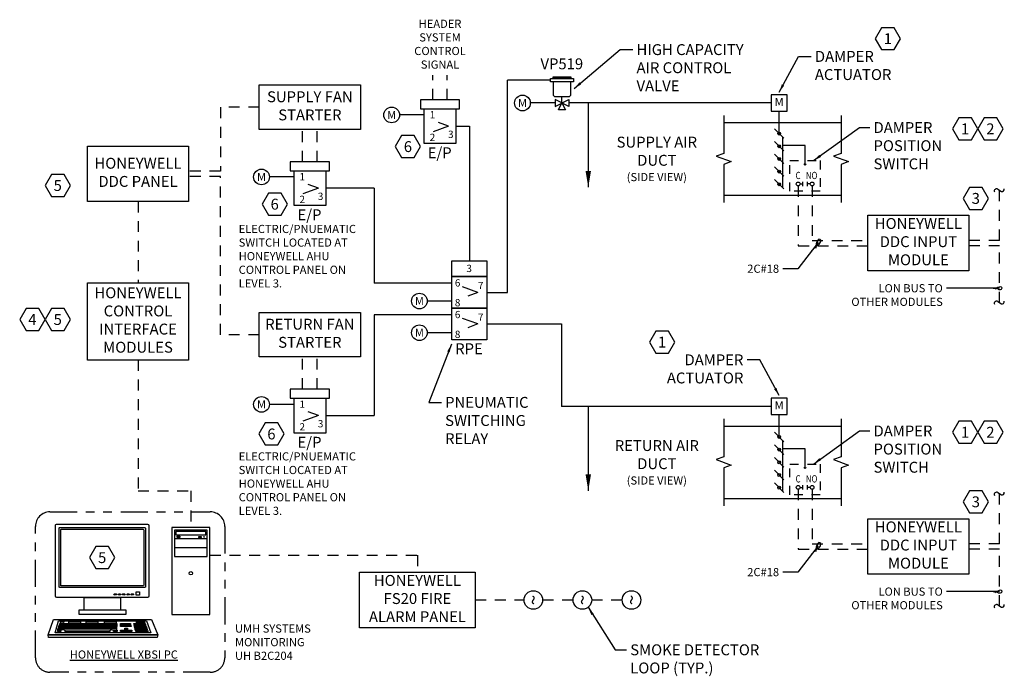
# Model space of a CAD drawing. Units: inches. Extents: x -3.6 to 7.7, y -0.4 to 13.5.
import ezdxf
from ezdxf.enums import TextEntityAlignment as Align

# ---------------------------------------------------------------- set-up
doc = ezdxf.new("R2010")
doc.units = ezdxf.units.IN
doc.header["$MEASUREMENT"] = 0
doc.linetypes.add('HIDDEN2', pattern=[0.1875, 0.125, -0.0625])
doc.linetypes.add('PHANTOM2', pattern=[1.25, 0.625, -0.125, 0.125, -0.125, 0.125, -0.125])
doc.layers.get('0').update_dxf_attribs({"linetype": 'CONTINUOUS'})
for name, color, linetype in [('E-DETL-1', 1, 'CONTINUOUS'), ('G-ANNO-KEYN', 4, 'CONTINUOUS'), ('G-ANNO-SYMB', 4, 'CONTINUOUS'), ('M-DETL-1', 1, 'CONTINUOUS'), ('M-DETL-2', 2, 'CONTINUOUS'), ('M-DETL-3', 3, 'CONTINUOUS'), ('M-DETL-8', 8, 'CONTINUOUS'), ('M-DETL-9', 9, 'CONTINUOUS')]:
    doc.layers.add(name, color=color, linetype=linetype)
doc.styles.add('UMH_1-8', font='arial.ttf', dxfattribs={"height": 0.125})
doc.styles.add('UMH_3-32', font='arial.ttf', dxfattribs={"height": 0.09375})
doc.styles.add('UMH_DIM', font='arial.ttf')
doc.dimstyles.new('UMH_DIM', dxfattribs={"dimtxt": 0.09375, "dimasz": 0.09375, "dimexe": 0.0625, "dimexo": 0.0625, "dimgap": 0.04166666666666666, "dimtad": 1, "dimdec": 5, "dimzin": 3, "dimdsep": 46, "dimlunit": 4, "dimtxsty": 'UMH_DIM', "dimblk": 'OBLIQUE', "dimcen": 0.09, "dimclrd": 256, "dimclre": 256, "dimclrt": 256, "dimadec": 0, "dimazin": 0, "dimtfac": 1, "dimtdec": 5, "dimtofl": 0, "dimtmove": 0, "dimatfit": 3, "dimfxl": 0.0625, "dimfrac": 2, "dimtolj": 1, "dimtzin": 0, "dimarcsym": 0})

# ---------------------------------------------------------------- blocks, each defined once
blk = doc.blocks.new('_Oblique')
at = {"color": 0, "linetype": 'ByBlock', "lineweight": -2}
blk.add_line((-0.5, -0.5), (0.5, 0.5), dxfattribs=at)
blk = doc.blocks.new('P1-CONT.')
blk.add_lwpolyline([(-0.02038427964282619, 0.01339323964694117), (0.02038427964282619, -0.01339323964694472)])
for centre, radius, start, end in [((-0.03378596435914005, -0.01065564567406696), 0.02753096508331301, 60.87045602623873, 199.9334103363458), ((0.02985587376487331, 0.009310336627066818), 0.02460007054548018, 247.3548289333309, 19.00998256369586)]:
    blk.add_arc(centre, radius, start, end)
blk = doc.blocks.new('M6-THERMOSTAT')
blk.add_circle((0, 0.08999999999999986), 0.09)
at = {"layer": 'G-ANNO-SYMB', "style": 'UMH_3-32', "flags": 8}
blk.add_attdef('T', text='', height=0.09375, dxfattribs=at).set_placement((0, 0.08999999999999986), align=Align.MIDDLE_CENTER)
blk = doc.blocks.new('LOOP')
at = {"color": 0}
for centre, radius, start, end in [((-1.117576710152207, -3.248889858354232), 3.251016701742199, 73.44538688879683, 87.92738108621155), ((0.2408309048914816, -1.079159990331391), 1.241609158421888, 93.71578719849299, 130.3291293747918), ((0.1697030243522022, 0.01606212551996578), 0.1440798157280939, 290.3454049541517, 93.71578719848624), ((-0.006122517021140084, 0.4902251836901996), 0.6497924086984441, 253.4453868891232, 290.3454049657752)]:
    blk.add_arc(centre, radius, start, end, dxfattribs=at)
blk = doc.blocks.new('marrow')
at = {"color": 0, "linetype": 'Continuous'}
blk.add_lwpolyline([(0, 0, 0, 0.0625, 0), (0.1874999999999787, 0, 0.0625, 0.0625, 0)], format="xyseb", dxfattribs=at)
blk = doc.blocks.new('E2-045')
blk.add_circle((0, 0), 0.1067940871887654)
at = {"layer": 'G-ANNO-SYMB', "style": 'UMH_3-32'}
blk.add_text('~', height=0.1600512000001618, rotation=90, dxfattribs=at).set_placement((0, 0), align=Align.MIDDLE_CENTER)
blk = doc.blocks.new('A-KEYNOTE')
blk.add_lwpolyline([(0.1455315878015426, 7.201350626928615e-12), (0.07276579389716176, 0.126034052086645), (-0.07276579389716886, 0.126034052086645), (-0.1455315877871115, 7.201350626928615e-12), (-0.07276579389716886, -0.126034052086645), (0.07276579389716176, -0.126034052086645)], close=True)
at = {"style": 'UMH_1-8', "flags": 8}
blk.add_attdef('KN', text='', height=0.125, dxfattribs=at).set_placement((0, 0), align=Align.MIDDLE_CENTER)
blk = doc.blocks.new('15880-H-1')
at = {"color": 8}
for p, q in [((5.133091420336777, 12.14082433958383), (5.025082385647214, 12.2488333742734)), ((5.133091420336777, 11.99535020461509), (5.025082385647214, 12.10335923930496)), ((5.133091420336777, 11.84987606964665), (5.025082385647214, 11.95788510433621)), ((5.133091420336777, 11.70440193467791), (5.025082385647214, 11.81241096936747)), ((5.133091420336777, 11.55892779970916), (5.025082385647214, 11.66693683439903)), ((5.133091420336777, 8.657003329918034), (5.025082385647214, 8.765012364607596)), ((5.133091420336777, 8.51152919494929), (5.025082385647214, 8.619538229639158)), ((5.133091420336777, 8.366055059980848), (5.025082385647214, 8.474064094670414)), ((5.133091420336777, 8.220580925012108), (5.025082385647214, 8.32858995970167)), ((5.133091420336777, 8.075106790043364), (5.025082385647214, 8.183115824733228))]:
    blk.add_line(p, q, dxfattribs=at)
for centre in [(5.079086902991996, 12.19482885692862), (5.079086902991996, 12.04935472196017), (5.079086902991996, 11.90388058699143), (5.079086902991996, 11.75840645202269), (5.079086902991996, 11.61293231705425), (5.079086902991996, 8.711007847262813), (5.079086902991996, 8.565533712294375), (5.079086902991996, 8.420059577325631), (5.079086902991996, 8.274585442356887), (5.079086902991996, 8.129111307388449)]:
    blk.add_circle(centre, 0.01638628965348247, dxfattribs=at)
at = {"layer": 'E-DETL-1', "linetype": 'HIDDEN2'}
for p, q in [((1.103179768410621, 12.58381970139011), (1.103179768410621, 12.86562094602051)), ((1.269842268410622, 12.58381970139011), (1.269842268410622, 12.86562094602051)), ((-0.8888552280829425, 12.49740970356661), (-1.33413378896711, 12.49740970356661)), ((-1.33413378896711, 12.49740970356661), (-1.33413378896711, 11.76466939169588)), ((-0.3910996581025664, 11.87185199916092), (-0.3910996581025664, 12.24138408868406)), ((-0.2244371581025663, 11.87185199916092), (-0.2244371581025663, 12.24138408868406)), ((-1.33413378896711, 11.76466939169588), (-1.699255219511786, 11.76466939169588)), ((-1.33413378896711, 11.70258401038624), (-1.699255219511786, 11.70258401038624)), ((-1.33413378896711, 9.88573236476665), (-1.33413378896711, 11.70258401038624)), ((5.297424500195845, 11.59499659916176), (5.297424500195845, 10.90672701964021)), ((5.457458434346961, 11.59499659916176), (5.457458434346961, 10.96881240094985)), ((7.609404956617873, 10.96881240094985), (7.609404956617873, 11.54441545112026)), ((-2.280342039492163, 11.41510108615851), (-2.280342039492162, 10.48148924231871)), ((5.457458434346961, 10.96881240094985), (6.096256427274156, 10.96881240094985)), ((7.609404956617873, 10.96881240094985), (7.258430067234909, 10.96881240094985)), ((5.297424500195845, 10.90672701964021), (6.096256427274156, 10.90672701964021)), ((7.609404956617873, 10.90672701964021), (7.258430067234909, 10.90672701964021)), ((7.609404956617873, 10.2542863411206), (7.609404956617873, 10.90672701964021)), ((-0.8888552280829425, 9.88573236476665), (-1.33413378896711, 9.88573236476665)), ((-0.3910996581025664, 9.26017466036096), (-0.3910996581025664, 9.629706749884093)), ((-0.2244371581025663, 9.26017466036096), (-0.2244371581025663, 9.629706749884093)), ((-2.280342039492163, 9.5944380125536), (-2.280342039492163, 8.09094423309785)), ((-2.280342039492163, 8.09094423309785), (-1.673735452408657, 8.09094423309785)), ((-1.673735452408657, 8.09094423309785), (-1.673735452408657, 7.672841804262021)), ((5.297424500195845, 8.11117558949596), (5.297424500195845, 7.422906009974408)), ((5.457458434346961, 8.11117558949596), (5.457458434346961, 7.484991391284051)), ((7.609404956617873, 7.484991391284051), (7.609404956617873, 8.060594441454459)), ((5.457458434346961, 7.484991391284051), (6.096256427274156, 7.484991391284051)), ((7.609404956617873, 7.484991391284051), (7.258430067234909, 7.484991391284051)), ((-1.454990921158657, 7.353606946420282), (0.9268651054882402, 7.353606946420282)), ((0.9268651054882402, 7.353606946420282), (0.9268651054882402, 7.158054919144576)), ((5.297424500195845, 7.422906009974408), (6.096256427274156, 7.422906009974408)), ((7.609404956617873, 7.422906009974408), (7.258430067234909, 7.422906009974408)), ((7.609404956617873, 6.770465331454797), (7.609404956617873, 7.422906009974408)), ((1.591283175468616, 6.839529304262022), (2.150458484609184, 6.839529304262022)), ((2.364046658986714, 6.839529304262022), (2.713992315618769, 6.839529304262022)), ((2.927580489996299, 6.839529304262022), (3.277526146628354, 6.839529304262022))]:
    blk.add_line(p, q, dxfattribs=at)
at = {"layer": 'M-DETL-1'}
for p, q in [((1.961164332830487, 10.37200364822582), (1.961164332830487, 12.80950995480907)), ((2.454006143747171, 12.80950995480907), (1.961164332830487, 12.80950995480907)), ((2.506371866691694, 12.54613911861437), (2.223036515267176, 12.54613911861437)), ((4.986387872320845, 12.54613911861448), (2.665826554191497, 12.54613911861447)), ((2.888401616687263, 12.54613911861448), (2.888401616687263, 11.57824958930773)), ((5.079086902991996, 12.2112151465821), (5.079086902991996, 12.45344008794333)), ((1.004742520030051, 12.40883374313638), (0.7214071686055341, 12.40883374313638)), ((5.079086902991996, 12.28887780580668), (5.079086902991996, 12.42254041105294)), ((1.28496521271148, 12.27963594110665), (1.106452011579879, 12.2150039245424)), ((1.368279516791192, 12.27963594110666), (1.523073637402135, 12.27963594110665)), ((1.523073637402135, 12.27963594110665), (1.523073637402135, 10.73554064498696)), ((5.116952363202032, 12.15696339671858), (5.116952363202032, 11.57506685684395)), ((5.377441467271403, 12.05926500961607), (5.116952363202032, 12.05926500961607)), ((5.377441467271403, 11.84983007297382), (5.377441467271403, 12.05926500961607)), ((-0.4895369064831367, 11.6968660409072), (-0.7728722579076542, 11.6968660409072)), ((-0.2093142138017072, 11.56766823887747), (-0.3878274149333087, 11.50303622231322)), ((0.4310708244367305, 11.56766823887747), (-0.1259999097219963, 11.56766823887747)), ((0.4310708244367305, 11.56766823887746), (0.4310708244367304, 10.47671919316717)), ((1.323072118715688, 10.47671919316717), (0.4310708244367308, 10.47671919316717)), ((1.621527831702993, 10.37200364822582), (1.443014630571392, 10.43663566479007)), ((1.723075156088582, 10.37200364822582), (1.961164332830487, 10.37200364822582)), ((1.323072118715686, 10.27208109208497), (1.039736767291169, 10.27208109208497)), ((1.323072118715688, 10.11318219640603), (0.4310708244367305, 10.11318219640603)), ((0.4310708244367305, 10.11318219640603), (0.4310708244367293, 8.955990900077504)), ((1.621527831702993, 10.00846665146468), (1.443014630571392, 10.07309866802893)), ((1.723075156088582, 10.00846665146468), (2.581390995530327, 10.00846665146468)), ((2.581390995530327, 10.00846665146468), (2.581390995530327, 9.062318108948672)), ((1.323072118715686, 9.908544095323826), (1.039736767291169, 9.908544095323826)), ((-0.4895369064831367, 9.085188702107232), (-0.7728722579076542, 9.085188702107232)), ((4.986387872320845, 9.062318108948674), (2.581390995530327, 9.062318108948672)), ((2.888401616687264, 9.062318108948674), (2.888401616687264, 8.094428579641924)), ((-0.2093142138017072, 8.955990900077502), (-0.3878274149333087, 8.891358883513252)), ((-0.125999909721996, 8.955990900077504), (0.4310708244367293, 8.955990900077502)), ((5.079086902991996, 8.727394136916296), (5.079086902991996, 8.969619078277525)), ((5.079086902991996, 8.805056796140882), (5.079086902991996, 8.93871940138714)), ((5.116952363202032, 8.673142387052778), (5.116952363202032, 8.091245847178154)), ((5.377441467271403, 8.575443999950267), (5.116952363202032, 8.575443999950267)), ((5.377441467271403, 8.36600906330802), (5.377441467271403, 8.575443999950267))]:
    blk.add_line(p, q, dxfattribs=at)
at = {"layer": 'M-DETL-1', "linetype": 'HIDDEN2'}
for p, q in [((1.28496521271148, 12.27963594110666), (1.106452011579879, 12.34426795767091)), ((-0.2093142138017071, 11.56766823887747), (-0.3878274149333086, 11.63230025544172)), ((1.621527831702993, 10.37200364822582), (1.443014630571392, 10.30737163166157)), ((1.621527831702993, 10.00846665146468), (1.443014630571392, 9.943834634900428)), ((-0.2093142138017071, 8.955990900077506), (-0.3878274149333086, 9.020622916641756))]:
    blk.add_line(p, q, dxfattribs=at)
at = {"layer": 'M-DETL-1'}
for points in [[(4.986387872320845, 12.45344008794333), (5.171785933663146, 12.45344008794333), (5.171785933663146, 12.63883814928563), (4.986387872320845, 12.63883814928563), (4.986387872320845, 12.45344008794333)], [(4.986387872320845, 8.969619078277525), (5.171785933663146, 8.969619078277525), (5.171785933663146, 9.155017139619822), (4.986387872320845, 9.155017139619822), (4.986387872320845, 8.969619078277525)]]:
    blk.add_lwpolyline(points, dxfattribs=at)
at = {"layer": 'M-DETL-2'}
for p, q in [((2.485256143747171, 12.79035786861436), (2.485256143747171, 12.63598286861436)), ((2.686942277135806, 12.63598286861437), (2.686942277135806, 12.79035786861436)), ((2.485256143747171, 12.63598286861436), (2.500881143747171, 12.62035786861436)), ((2.500881143747171, 12.62035786861436), (2.671317277135806, 12.62035786861437)), ((2.506371866691694, 12.58600279048928), (2.506371866691694, 12.50627544673946)), ((2.506371866691694, 12.50627544673946), (2.665826554191497, 12.58600279048927)), ((2.665826554191497, 12.50627544673946), (2.506371866691694, 12.58600279048928)), ((2.546235538566826, 12.46641177486478), (2.586099210441489, 12.54613911861447)), ((2.586099210441489, 12.54613911861447), (2.586099210441489, 12.62035786861437)), ((2.586099210441489, 12.54613911861447), (2.625962882316333, 12.46641177486478)), ((2.665826554191497, 12.58600279048927), (2.665826554191497, 12.50627544673946)), ((2.686942277135806, 12.63598286861437), (2.671317277135806, 12.62035786861437)), ((2.625962882316333, 12.46641177486478), (2.546235538566826, 12.46641177486478))]:
    blk.add_line(p, q, dxfattribs=at)
for points in [[(2.454006143747171, 12.82866204100377), (2.718192277135805, 12.82866204100377), (2.718192277135805, 12.79035786861436), (2.454006143747171, 12.79035786861436)], [(2.485256143747171, 12.84781412719848), (2.686942277135805, 12.84781412719848), (2.686942277135805, 12.82866204100377), (2.485256143747171, 12.82866204100377)], [(0.9622572187573084, 12.4796374597931), (1.410764818063935, 12.4796374597931), (1.410764818063935, 12.58381970139011), (0.9622572187573084, 12.58381970139011)], [(1.004742520030051, 12.4796374597931), (1.368279516791192, 12.4796374597931), (1.368279516791192, 12.07963442242021), (1.004742520030051, 12.07963442242021)], [(-0.5320222077558796, 11.76766975756392), (-0.08351460844925285, 11.76766975756392), (-0.08351460844925285, 11.87185199916092), (-0.5320222077558796, 11.87185199916092)], [(-0.4895369064831367, 11.76766975756392), (-0.125999909721996, 11.76766975756392), (-0.125999909721996, 11.36766672019102), (-0.4895369064831367, 11.36766672019102)], [(1.723075156088582, 10.73554064498696), (1.723075156088582, 10.55377214660639), (1.323072118715688, 10.55377214660639), (1.323072118715688, 10.73554064498696)], [(1.723075156088582, 10.55377214660639), (1.723075156088582, 10.19023514984525), (1.323072118715688, 10.19023514984525), (1.323072118715688, 10.55377214660639)], [(1.723075156088582, 10.19023514984525), (1.723075156088582, 9.82669815308411), (1.323072118715688, 9.82669815308411), (1.323072118715688, 10.19023514984525)], [(-0.5320222077558796, 9.155992418763951), (-0.08351460844925285, 9.155992418763951), (-0.08351460844925285, 9.26017466036096), (-0.5320222077558796, 9.26017466036096)], [(-0.4895369064831367, 9.155992418763951), (-0.125999909721996, 9.155992418763951), (-0.125999909721996, 8.755989381391057), (-0.4895369064831367, 8.755989381391057)]]:
    blk.add_lwpolyline(points, close=True, dxfattribs=at)
at = {"layer": 'M-DETL-2', "linetype": 'HIDDEN2', "ltscale": 0.75}
for points in [[(5.202984717881316, 11.88421067509625), (5.551898216661491, 11.88421067509625), (5.551898216661491, 11.5322452693908), (5.202984717881316, 11.5322452693908)], [(5.202984717881316, 8.400389665430449), (5.551898216661491, 8.400389665430449), (5.551898216661491, 8.048424259725), (5.202984717881316, 8.048424259725)]]:
    blk.add_lwpolyline(points, close=True, dxfattribs=at)
at = {"layer": 'M-DETL-3'}
for points in [[(-0.8888552280829425, 12.75343531844917), (0.2733184118778099, 12.75343531844917), (0.2733184118778099, 12.24138408868406), (-0.8888552280829425, 12.24138408868406)], [(-2.861428859472539, 12.05215231592361), (-1.699255219511786, 12.05215231592361), (-1.699255219511786, 11.41510108615851), (-2.861428859472539, 11.41510108615851)], [(6.096256427274156, 11.25629532517759), (7.258430067234909, 11.25629532517759), (7.258430067234909, 10.61924409541248), (6.096256427274156, 10.61924409541248)], [(-2.861428859472539, 10.48148924231871), (-1.699255219511786, 10.48148924231871), (-1.699255219511786, 9.5944380125536), (-2.861428859472539, 9.5944380125536)], [(-0.8888552280829425, 10.1417579796492), (0.2733184118778099, 10.1417579796492), (0.2733184118778099, 9.629706749884093), (-0.8888552280829425, 9.629706749884093)], [(6.096256427274156, 7.772474315511786), (7.258430067234909, 7.772474315511786), (7.258430067234909, 7.135423085746677), (6.096256427274156, 7.135423085746677)], [(0.2624470355078641, 7.158054919144576), (1.591283175468616, 7.158054919144576), (1.591283175468616, 6.521003689379469), (0.2624470355078641, 6.521003689379469)]]:
    blk.add_lwpolyline(points, close=True, dxfattribs=at)
at = {"layer": 'M-DETL-3', "linetype": 'PHANTOM2', "ltscale": 0.5}
blk.add_lwpolyline([(-3.291618251992161, 7.850685399262349), (-1.450782968906922, 7.850685399262349, -0.414213562373095), (-1.284120468906921, 7.68402289926235), (-1.284120468906921, 6.176174616115857, -0.414213562373095), (-1.450782968906922, 6.009512116115858), (-3.291618251992161, 6.009512116115858, -0.414213562373095), (-3.45828075199216, 6.176174616115857), (-3.45828075199216, 7.68402289926235, -0.414213562373095)], format="xyb", close=True, dxfattribs=at)
at = {"layer": 'M-DETL-8'}
for p, q in [((5.318708766123122, 11.61628086508904), (5.350775467271403, 11.61628086508904)), ((5.350775467271403, 11.59170803002771), (5.350775467271403, 11.64085370015037)), ((5.404107467271404, 11.59170803002771), (5.404107467271404, 11.64085370015037)), ((5.436174168419684, 11.61628086508904), (5.404107467271404, 11.61628086508904)), ((5.350775467271403, 8.107887020361908), (5.350775467271403, 8.15703269048457)), ((5.404107467271404, 8.107887020361908), (5.404107467271404, 8.15703269048457)), ((5.318708766123122, 8.132459855423239), (5.350775467271403, 8.132459855423239)), ((5.436174168419684, 8.132459855423239), (5.404107467271404, 8.132459855423239)), ((-1.486240139908657, 7.540032624574523), (-1.861230764908657, 7.540032624574523)), ((-1.486240139908657, 7.438472663637023), (-1.861230764908657, 7.438472663637023))]:
    blk.add_line(p, q, dxfattribs=at)
at = {"layer": 'M-DETL-8', "elevation": 0.015624609375}
for points in [[(-3.211730775847827, 7.710724656171842), (-2.17111433608803, 7.710724656171842, -0.414213562373095), (-2.15548972671303, 7.695100046796843), (-2.15548972671303, 6.88290801657855, -0.4142135623730911), (-2.17111433608803, 6.86728340720355), (-3.211730775847834, 6.867283407203536, -0.414213562373095), (-3.227355385222834, 6.882908016578535), (-3.227355385222827, 7.695100046796843, -0.414213562373099)], [(-2.20341679763838, 6.98250886386574), (-3.17942831429749, 6.98250886386574, -0.4142135623730901), (-3.18724061898499, 6.99032116855324), (-3.187240618984976, 7.662794604453116, -0.4142135623731), (-3.179428314297476, 7.670606909140615), (-2.203416797638373, 7.670606909140587, -0.414213562373095), (-2.195604492950873, 7.662794604453087), (-2.19560449295088, 6.99032116855324, -0.4142135623731029)], [(-3.159690898740867, 7.650684284838698), (-2.223355909412248, 7.650684284838683, -0.414213562373095), (-2.215543604724749, 7.642871980151184), (-2.215543604724756, 7.008651819097573, -0.4142135623730971), (-2.223355909412255, 7.000839514410074), (-3.159690898740888, 7.000839514410074, -0.4142135623730963), (-3.167503203428389, 7.008651819097573), (-3.167503203428367, 7.642871980151198, -0.4142135623730938)]]:
    blk.add_lwpolyline(points, format="xyb", close=True, dxfattribs=at)
at = {"layer": 'M-DETL-8'}
for points in [[(-1.454990921158657, 7.672841804262021), (-1.892479983658657, 7.672841804262021), (-1.892479983658657, 6.672866804262022), (-1.454990921158657, 6.672866804262022), (-1.454990921158657, 7.672841804262021)], [(-1.501864749283657, 7.625967976137022), (-1.845606155533657, 7.625967976137022), (-1.845606155533657, 7.586906452699522), (-1.501864749283657, 7.586906452699522), (-1.501864749283657, 7.625967976137022)], [(-1.829981546158629, 7.571281843324521), (-1.798732327408643, 7.571281843324521), (-1.798732327408643, 7.555657233949522), (-1.829981546158629, 7.555657233949522), (-1.829981546158629, 7.571281843324521)], [(-1.553570431747666, 7.563469538637022), (-1.584819650497666, 7.563469538637022), (-1.584819650497666, 7.555657233949522), (-1.553570431747666, 7.555657233949522), (-1.553570431747666, 7.563469538637022)]]:
    blk.add_lwpolyline(points, dxfattribs=at)
blk.add_lwpolyline([(-1.486240139908657, 7.641592585512021), (-1.861230764908657, 7.641592585512021), (-1.861230764908657, 7.336912702699519), (-1.486240139908657, 7.336912702699519)], close=True, dxfattribs=at)
at = {"layer": 'M-DETL-8', "elevation": 0.015624609375}
for points in [[(-2.300571050739944, 6.931093644846723), (-2.262849741842988, 6.931093644846723), (-2.262849741842988, 6.893387553598804), (-2.300571050739944, 6.893387553598804)], [(-3.250423492233544, 6.614559485180517), (-2.125451617233548, 6.614559485180517), (-2.052764744674311, 6.439104952361867), (-3.313046277655784, 6.439104952361867), (-3.250423492233544, 6.614559485180517), (-3.250423492233544, 6.614559485180517)], [(-3.193384105829177, 6.59954125255367), (-2.183583075966735, 6.59954125255367), (-2.134397729436721, 6.46184254180712), (-3.232531267827195, 6.46184254180712), (-3.193384105829177, 6.59954125255367), (-3.193384105829177, 6.59954125255367)], [(-3.178847193863849, 6.569558524715293), (-2.524671353935465, 6.569558524715293), (-2.524671353935465, 6.555122447890869), (-3.183327881982984, 6.555122447890869), (-3.178847193863849, 6.569558524715293), (-3.178847193863849, 6.569558524715293)], [(-3.130769646244265, 6.575446031987863), (-3.12741479634976, 6.590992683001827), (-3.172145357365643, 6.590992683001827), (-3.175500207260148, 6.575446031987863), (-3.130769646244265, 6.575446031987863), (-3.130769646244265, 6.575446031987863)], [(-2.935073615254724, 6.575446031987863), (-2.935073615254724, 6.590992683001827), (-3.077092973025209, 6.590992683001827), (-3.077092973025209, 6.575446031987863), (-2.935073615254724, 6.575446031987863), (-2.935073615254724, 6.575446031987863)], [(-2.73825960933136, 6.575446031987863), (-2.73825960933136, 6.590992683001827), (-2.880278967101845, 6.590992683001827), (-2.880278967101845, 6.575446031987863), (-2.73825960933136, 6.575446031987863), (-2.73825960933136, 6.575446031987863)], [(-2.52802620382997, 6.575446031987863), (-2.52802620382997, 6.590992683001827), (-2.670045561600455, 6.590992683001827), (-2.670045561600455, 6.575446031987863), (-2.52802620382997, 6.575446031987863), (-2.52802620382997, 6.575446031987863)], [(-2.482177205333747, 6.569558524715293), (-2.366996184172792, 6.569558524715293), (-2.365878209238971, 6.555122447890869), (-2.482177205333747, 6.555122447890869), (-2.482177205333747, 6.567337838882739), (-2.482177205333747, 6.569558524715293)], [(-2.327857348012101, 6.569558524715293), (-2.20044058381249, 6.569558524715293), (-2.192547227484108, 6.555122447890869), (-2.325601971190699, 6.555122447890869), (-2.327857348012101, 6.569558524715293), (-2.327857348012101, 6.569558524715293)], [(-2.295982301708048, 6.575446031987863), (-2.297100276641872, 6.590992683001827), (-2.211557889370805, 6.590992683001827), (-2.202611777167629, 6.575446031987863), (-2.295982301708048, 6.575446031987863), (-2.295982301708048, 6.575446031987863)], [(-3.201406512636059, 6.492935843835036), (-3.167610088757391, 6.492935843835036), (-3.166554095056967, 6.478499767010615), (-3.204574956283841, 6.478499767010615), (-3.201406512636059, 6.492935843835036), (-3.201406512636059, 6.492935843835036)], [(-3.137478883486757, 6.514034903250161), (-3.138539502652362, 6.496267103857131), (-3.198983693975173, 6.496267103857131), (-3.195802299024885, 6.514034903250161), (-3.137478883486757, 6.514034903250161), (-3.137478883486757, 6.514034903250161)], [(-3.19122401359047, 6.532912814286209), (-3.140833733381265, 6.532912814286209), (-3.143024816236675, 6.517366163272254), (-3.194510406600324, 6.517366163272254), (-3.190128703436025, 6.532912814286209), (-3.19122401359047, 6.532912814286209)], [(-3.18442735505609, 6.551791187868782), (-2.523552916455122, 6.551791187868782), (-2.523552916455122, 6.536244536854821), (-3.190037581771996, 6.536244536854821), (-3.18442735505609, 6.551791187868782), (-3.18442735505609, 6.551791187868782)], [(-3.134124496138769, 6.532912814286209), (-3.136360908552937, 6.517366163272254), (-2.583939289463197, 6.517366163272254), (-2.582820851982853, 6.532912814286209), (-3.129651208763924, 6.532912814286209), (-3.134124496138769, 6.532912814286209)], [(-3.130769646244265, 6.514034903250161), (-3.130769646244265, 6.496267103857131), (-2.591766964186026, 6.496267103857131), (-2.590648989252206, 6.514034903250161), (-3.116232271732416, 6.514034903250161), (-3.130769646244265, 6.514034903250161)], [(-3.121823534041088, 6.492935843835036), (-3.120712497305034, 6.478499767010615), (-2.601817174927491, 6.478499767010615), (-2.599595101455383, 6.492935843835036), (-3.119600998022463, 6.492935843835036), (-3.121823534041088, 6.492935843835036)], [(-2.582860168436879, 6.514034903250161), (-2.583939289463197, 6.496267103857131), (-2.522434941521298, 6.496267103857131), (-2.522434941521298, 6.514034903250161), (-2.57962326790444, 6.514034903250161), (-2.582860168436879, 6.514034903250161)], [(-2.576197648392694, 6.532912814286209), (-2.577229589674181, 6.517366163272254), (-2.523552916455122, 6.517366163272254), (-2.523552916455122, 6.532912814286209), (-2.57310089945519, 6.532912814286209), (-2.576197648392694, 6.532912814286209)], [(-2.521316504040958, 6.492935843835036), (-2.521316504040958, 6.478499767010615), (-2.560455802748172, 6.478499767010615), (-2.556335900913017, 6.492935843835036), (-2.521316504040958, 6.492935843835036), (-2.521316504040958, 6.492935843835036)], [(-2.482177205333747, 6.551791187868782), (-2.361404921864123, 6.551791187868782), (-2.359168509449959, 6.536244536854821), (-2.482177205333747, 6.536244536854821), (-2.482177205333747, 6.551791187868782), (-2.482177205333747, 6.551791187868782)], [(-2.479940792919583, 6.492935843835036), (-2.352458809660947, 6.492935843835036), (-2.350222397246783, 6.478499767010615), (-2.479940792919583, 6.478499767010615), (-2.479940792919583, 6.492935843835036), (-2.479940792919583, 6.492935843835036)], [(-2.430737407075368, 6.514034903250161), (-2.400544220571338, 6.514034903250161), (-2.400544220571338, 6.496267103857131), (-2.430737407075368, 6.496267103857131), (-2.430737407075368, 6.512924329060627), (-2.430737407075368, 6.514034903250161)], [(-2.325620473051417, 6.551791187868782), (-2.192601345426706, 6.551791187868782), (-2.185837990241616, 6.536244536854821), (-2.322238795458872, 6.536244536854821), (-2.325620473051417, 6.551791187868782), (-2.325620473051417, 6.551791187868782)], [(-2.318911235808921, 6.532912814286209), (-2.184719552761276, 6.532912814286209), (-2.180246727932948, 6.517366163272254), (-2.31779279832858, 6.517366163272254), (-2.320029210742748, 6.532912814286209), (-2.318911235808921, 6.532912814286209)], [(-2.178082010229061, 6.514034903250161), (-2.173537028143935, 6.496267103857131), (-2.312165457391511, 6.496267103857131), (-2.314437948434076, 6.514034903250161), (-2.178082010229061, 6.514034903250161)], [(-2.309965123605748, 6.492935843835036), (-2.171215044623954, 6.492935843835036), (-2.165709353421099, 6.478499767010615), (-2.30666161637473, 6.478499767010615), (-2.308863800346571, 6.492935843835036), (-2.309965123605748, 6.492935843835036)], [(-3.313046277655784, 6.439104952361867), (-2.052764744674311, 6.439104952361867), (-2.060828780667806, 6.409122224523489), (-3.306133982491923, 6.409122224523489), (-3.313046277655784, 6.439104952361867), (-3.313046277655784, 6.439104952361867)]]:
    blk.add_lwpolyline(points, close=True, dxfattribs=at)
for points in [[(-2.898305337364199, 6.725075097052415), (-2.898305337364206, 6.86728340720355), (-2.480471727883359, 6.86728340720355), (-2.480471727883352, 6.725075097052415)], [(-2.956337592558443, 6.725075097052415), (-2.419537516908653, 6.725075097052415), (-2.419537516908653, 6.672866804262021), (-2.956337592558443, 6.672866804262021), (-2.956337592558443, 6.725075097052415), (-2.956337592558443, 6.725075097052415)]]:
    blk.add_lwpolyline(points, dxfattribs=at)
at = {"layer": 'M-DETL-8'}
for centre, radius in [((5.377441467271403, 11.84160738278542), 0.008222690188399894), ((5.297424500195845, 11.61628086508904), 0.02128426592727666), ((5.457458434346961, 11.61628086508904), 0.02128426592727666), ((5.377441467271403, 8.35778637311962), 0.008222690188399894), ((5.297424500195845, 8.132459855423239), 0.02128426592727666), ((5.457458434346961, 8.132459855423239), 0.02128426592727666), ((-1.522321212997666, 7.563469538637022), 0.00390615234375), ((-1.673735452408657, 7.146846781277625), 0.01953076171875)]:
    blk.add_circle(centre, radius, dxfattribs=at)
for centre in [(-2.541369456178637, 6.903953430178489, 0.015624609375), (-2.492342182444247, 6.903953430178489, 0.015624609375), (-2.444306924799258, 6.903953430178489, 0.015624609375), (-2.393793685055248, 6.903953430178489, 0.015624609375), (-2.345758427410259, 6.903953430178489, 0.015624609375)]:
    blk.add_ellipse(centre, major_axis=(0.01633126471371501, 0), ratio=0.4534748521668408, dxfattribs=at)
at = {"layer": 'M-DETL-9'}
for p, q in [((4.443001155669625, 12.32053683699143), (5.79009499523005, 12.32053683699143)), ((4.443001155669625, 11.48722433699143), (5.79009499523005, 11.48722433699143)), ((4.443001155669625, 8.83671582732563), (5.79009499523005, 8.83671582732563)), ((4.443001155669625, 8.003403327325632), (5.79009499523005, 8.003403327325632))]:
    blk.add_line(p, q, dxfattribs=at)
for points in [[(4.443001155669625, 12.40386808699143), (4.443001155669624, 11.96637902449143), (4.357144632778402, 11.93512980574143), (4.528857678560849, 11.87263136824143), (4.443001155669624, 11.84138214949143), (4.443001155669625, 11.40389308699143)], [(5.79009499523005, 12.40386808699143), (5.790094995230051, 11.96637902449143), (5.704238472338827, 11.93512980574143), (5.875951518121274, 11.87263136824143), (5.790094995230051, 11.84138214949143), (5.79009499523005, 11.40389308699143)], [(4.443001155669625, 8.92004707732563), (4.443001155669624, 8.482558014825631), (4.357144632778402, 8.451308796075633), (4.528857678560849, 8.388810358575633), (4.443001155669624, 8.35756113982563), (4.443001155669625, 7.920072077325631)], [(5.79009499523005, 8.92004707732563), (5.790094995230051, 8.482558014825631), (5.704238472338827, 8.451308796075633), (5.875951518121274, 8.388810358575633), (5.790094995230051, 8.35756113982563), (5.79009499523005, 7.920072077325631)]]:
    blk.add_lwpolyline(points, dxfattribs=at)
at = {"layer": 'E-DETL-1', "linetype": 'HIDDEN2'}
for p in [(7.609404956617873, 11.54441545112026), (7.609404956617873, 10.2542863411206), (7.609404956617873, 8.060594441454462), (7.609404956617873, 6.770465331454797)]:
    blk.add_blockref('P1-CONT.', p, dxfattribs=at)
at = {"layer": 'G-ANNO-KEYN'}
ref = blk.add_blockref('A-KEYNOTE', (6.327208510838937, 13.28478777154253), dxfattribs=at)
ref.add_attrib('KN', '1', dxfattribs={"layer": '0', "height": 0.125, "style": 'UMH_1-8'}).set_placement((6.327208510838937, 13.28478777154253), align=Align.MIDDLE_CENTER)
ref = blk.add_blockref('A-KEYNOTE', (7.212869431475346, 12.24914420192177), dxfattribs=at)
ref.add_attrib('KN', '1', dxfattribs={"layer": '0', "height": 0.125, "style": 'UMH_1-8'}).set_placement((7.212869431475346, 12.24914420192177), align=Align.MIDDLE_CENTER)
ref = blk.add_blockref('A-KEYNOTE', (7.503932607064, 12.24914420192177), dxfattribs=at)
ref.add_attrib('KN', '2', dxfattribs={"layer": '0', "height": 0.125, "style": 'UMH_1-8'}).set_placement((7.503932607064, 12.24914420192177), align=Align.MIDDLE_CENTER)
ref = blk.add_blockref('A-KEYNOTE', (0.8178813568220917, 12.04534005850196), dxfattribs=at)
ref.add_attrib('KN', '6', dxfattribs={"layer": '0', "height": 0.125, "style": 'UMH_1-8'}).set_placement((0.8178813568220917, 12.04534005850196), align=Align.MIDDLE_CENTER)
ref = blk.add_blockref('A-KEYNOTE', (-3.202076628379276, 11.598848194622), dxfattribs=at)
ref.add_attrib('KN', '5', dxfattribs={"layer": '0', "height": 0.125, "style": 'UMH_1-8'}).set_placement((-3.202076628379276, 11.598848194622), align=Align.MIDDLE_CENTER)
ref = blk.add_blockref('A-KEYNOTE', (7.336808002325982, 11.45059142576325), dxfattribs=at)
ref.add_attrib('KN', '3', dxfattribs={"layer": '0', "height": 0.125, "style": 'UMH_1-8'}).set_placement((7.336808002325982, 11.45059142576325), align=Align.MIDDLE_CENTER)
ref = blk.add_blockref('A-KEYNOTE', (-0.7114435680613482, 11.3842963349722), dxfattribs=at)
ref.add_attrib('KN', '6', dxfattribs={"layer": '0', "height": 0.125, "style": 'UMH_1-8'}).set_placement((-0.7114435680613482, 11.3842963349722), align=Align.MIDDLE_CENTER)
ref = blk.add_blockref('A-KEYNOTE', (-3.49313980396793, 10.06003504176154), dxfattribs=at)
ref.add_attrib('KN', '4', dxfattribs={"layer": '0', "height": 0.125, "style": 'UMH_1-8'}).set_placement((-3.49313980396793, 10.06003504176154), align=Align.MIDDLE_CENTER)
ref = blk.add_blockref('A-KEYNOTE', (-3.202076628379276, 10.06003504176154), dxfattribs=at)
ref.add_attrib('KN', '5', dxfattribs={"layer": '0', "height": 0.125, "style": 'UMH_1-8'}).set_placement((-3.202076628379276, 10.06003504176154), align=Align.MIDDLE_CENTER)
ref = blk.add_blockref('A-KEYNOTE', (3.736233030450031, 9.80096676187673), dxfattribs=at)
ref.add_attrib('KN', '1', dxfattribs={"layer": '0', "height": 0.125, "style": 'UMH_1-8'}).set_placement((3.736233030450031, 9.80096676187673), align=Align.MIDDLE_CENTER)
ref = blk.add_blockref('A-KEYNOTE', (-0.7490382402879234, 8.745685913225572), dxfattribs=at)
ref.add_attrib('KN', '6', dxfattribs={"layer": '0', "height": 0.125, "style": 'UMH_1-8'}).set_placement((-0.7490382402879234, 8.745685913225572), align=Align.MIDDLE_CENTER)
ref = blk.add_blockref('A-KEYNOTE', (7.212869431475346, 8.765323192255963), dxfattribs=at)
ref.add_attrib('KN', '1', dxfattribs={"layer": '0', "height": 0.125, "style": 'UMH_1-8'}).set_placement((7.212869431475346, 8.765323192255963), align=Align.MIDDLE_CENTER)
ref = blk.add_blockref('A-KEYNOTE', (7.503932607064, 8.765323192255963), dxfattribs=at)
ref.add_attrib('KN', '2', dxfattribs={"layer": '0', "height": 0.125, "style": 'UMH_1-8'}).set_placement((7.503932607064, 8.765323192255963), align=Align.MIDDLE_CENTER)
ref = blk.add_blockref('A-KEYNOTE', (7.336808002325982, 7.96677041609745), dxfattribs=at)
ref.add_attrib('KN', '3', dxfattribs={"layer": '0', "height": 0.125, "style": 'UMH_1-8'}).set_placement((7.336808002325982, 7.96677041609745), align=Align.MIDDLE_CENTER)
ref = blk.add_blockref('A-KEYNOTE', (-2.691523404062137, 7.325761899638782, 0.015624609375), dxfattribs=at)
ref.add_attrib('KN', '5', dxfattribs={"layer": '0', "height": 0.125, "style": 'UMH_1-8'}).set_placement((-2.691523404062137, 7.325761899638782, 0.015624609375), align=Align.MIDDLE_CENTER)
at = {"layer": 'M-DETL-1'}
ref = blk.add_blockref('M6-THERMOSTAT', (2.133036515267176, 12.45613911861437), dxfattribs=at)
ref.add_attrib('T', 'M', dxfattribs={"layer": 'G-ANNO-SYMB', "height": 0.09375, "style": 'UMH_3-32'}).set_placement((2.133036515267176, 12.54613911861437), align=Align.MIDDLE_CENTER)
ref = blk.add_blockref('M6-THERMOSTAT', (0.6314071686055343, 12.31883374313638), dxfattribs=at)
ref.add_attrib('T', 'M', dxfattribs={"layer": 'G-ANNO-SYMB', "height": 0.09375, "style": 'UMH_3-32'}).set_placement((0.6314071686055343, 12.40883374313638), align=Align.MIDDLE_CENTER)
ref = blk.add_blockref('M6-THERMOSTAT', (-0.8628722579076542, 11.6068660409072), dxfattribs=at)
ref.add_attrib('T', 'M', dxfattribs={"layer": 'G-ANNO-SYMB', "height": 0.09375, "style": 'UMH_3-32'}).set_placement((-0.8628722579076542, 11.6968660409072), align=Align.MIDDLE_CENTER)
at = {"layer": 'M-DETL-1', "rotation": 90}
for p in [(2.888401616687263, 11.57824958930773), (2.888401616687264, 8.094428579641924)]:
    blk.add_blockref('marrow', p, dxfattribs=at)
at = {"layer": 'M-DETL-1'}
ref = blk.add_blockref('M6-THERMOSTAT', (0.949736767291169, 10.18208109208497), dxfattribs=at)
ref.add_attrib('T', 'M', dxfattribs={"layer": 'G-ANNO-SYMB', "height": 0.09375, "style": 'UMH_3-32'}).set_placement((0.949736767291169, 10.27208109208497), align=Align.MIDDLE_CENTER)
ref = blk.add_blockref('M6-THERMOSTAT', (0.949736767291169, 9.818544095323826), dxfattribs=at)
ref.add_attrib('T', 'M', dxfattribs={"layer": 'G-ANNO-SYMB', "height": 0.09375, "style": 'UMH_3-32'}).set_placement((0.949736767291169, 9.908544095323826), align=Align.MIDDLE_CENTER)
ref = blk.add_blockref('M6-THERMOSTAT', (-0.8628722579076542, 8.995188702107232), dxfattribs=at)
ref.add_attrib('T', 'M', dxfattribs={"layer": 'G-ANNO-SYMB', "height": 0.09375, "style": 'UMH_3-32'}).set_placement((-0.8628722579076542, 9.085188702107232), align=Align.MIDDLE_CENTER)
for p in [(2.257252571797949, 6.839529304262022), (2.820786402807534, 6.839529304262022), (3.384320233817119, 6.839529304262022)]:
    blk.add_blockref('E2-045', p, dxfattribs=at)
at = {"color": 4, "style": 'UMH_3-32'}
for p in [(5.079086902991996, 12.54613911861448), (5.079086902991996, 9.062318108948674)]:
    blk.add_text('M', height=0.09375, dxfattribs=at).set_placement(p, align=Align.MIDDLE)
at = {"layer": 'G-ANNO-KEYN', "style": 'UMH_3-32'}
for s, height, p in [('VP519', 0.124996875, (2.339365856154814, 12.9335789405692)), ('1', 0.08333125, (1.067860012491076, 12.369829537801)), ('3', 0.08333125, (1.278355654294517, 12.14504922360215)), ('2', 0.08333125, (1.067860012491076, 12.10995496503793)), ('E/P', 0.124996875, (1.044596421819776, 11.91192676524539)), ('1', 0.08333125, (-0.4264194140221122, 11.65786183557181)), ('2', 0.08333125, (-0.4264194140221122, 11.39798726280874)), ('3', 0.08333125, (-0.2159237722186721, 11.43308152137296)), ('E/P', 0.124996875, (-0.4496830046934115, 11.1999590630162)), ('3', 0.08333125, (1.4893830836301, 10.60479085401541)), ('6', 0.08333125, (1.356727547211714, 10.43886673274362)), ('7', 0.08333125, (1.621835862295447, 10.40848455126028)), ('8', 0.08333125, (1.356727547211714, 10.21122971095134)), ('6', 0.08333125, (1.356727547211714, 10.07532973598248)), ('7', 0.08333125, (1.621835862295447, 10.04494755449914)), ('8', 0.08333125, (1.356727547211714, 9.847692714190195)), ('RPE', 0.124996875, (1.360419911686038, 9.661501991059435)), ('1', 0.08333125, (-0.4264194140221122, 9.04618449677185)), ('2', 0.08333125, (-0.4264194140221122, 8.78630992400878)), ('3', 0.08333125, (-0.2159237722186721, 8.821404182572994)), ('E/P', 0.124996875, (-0.4496830046934115, 8.588281724216241))]:
    blk.add_text(s, height=height, dxfattribs=at).set_placement(p)
at = {"layer": 'G-ANNO-KEYN', "style": 'UMH_3-32', "width": 0.8}
for s, p in [('C', (5.267694871555653, 11.67237596003056)), ('NO', (5.385309692013202, 11.67237596003056)), ('C', (5.267694871555653, 8.188554950364765)), ('NO', (5.385309692013202, 8.188554950364765))]:
    blk.add_text(s, height=0.08333125, dxfattribs=at).set_placement(p)
at = {"layer": 'G-ANNO-KEYN'}
for s, insert, char_height, attachment_point, style in [('HEADER\\PSYSTEM\\PCONTROL\\PSIGNAL', (1.186511018410622, 13.2093774057958), 0.09375, 5, 'UMH_3-32'), ('HIGH CAPACITY\\PAIR CONTROL\\PVALVE', (3.442174528593974, 13.22172154101021), 0.124996875, 1, 'UMH_DIM'), ('DAMPER\\PACTUATOR', (5.489418588887817, 13.14340901251626), 0.124996875, 1, 'UMH_DIM'), ('SUPPLY FAN\\PSTARTER', (-0.3077684081025662, 12.49740970356661), 0.125, 5, 'UMH_1-8'), ('DAMPER\\PPOSITION\\PSWITCH', (6.162440891466833, 12.32671964729627), 0.124996875, 1, 'UMH_DIM'), ('SUPPLY AIR\\PDUCT\\P{\\H0.75x;(SIDE VIEW)}', (3.675035442589209, 11.90388058699143), 0.125, 5, 'UMH_1-8'), ('HONEYWELL\\PDDC PANEL', (-2.280342039492163, 11.73362670104106), 0.125, 5, 'UMH_1-8'), ('HONEYWELL\\PDDC INPUT\\PMODULE', (6.677343247254533, 10.93776971029503), 0.125, 5, 'UMH_1-8'), ('ELECTRIC/PNUEMATIC\\PSWITCH LOCATED AT\\PHONEYWELL AHU\\PCONTROL PANEL ON\\PLEVEL 3.', (-1.124730051176348, 10.77517710152545), 0.09375, 4, 'UMH_3-32'), ('2C#18', (5.078681995577578, 10.69025428318437), 0.09374765624999999, 3, 'UMH_DIM'), ('HONEYWELL\\PCONTROL\\PINTERFACE\\PMODULES', (-2.280342039492163, 10.03796362743615), 0.125, 5, 'UMH_1-8'), ('LON BUS TO\\POTHER MODULES', (6.957529613431546, 10.46608971432767), 0.09374765624999999, 3, 'UMH_DIM'), ('RETURN FAN\\PSTARTER', (-0.3077684081025662, 9.88573236476665), 0.125, 5, 'UMH_1-8'), ('DAMPER\\PACTUATOR', (4.668755217096175, 9.659588002850459), 0.124996875, 3, 'UMH_DIM'), ('PNEUMATIC\\PSWITCHING\\PRELAY', (1.244659495705818, 9.170937934186838), 0.124996875, 1, 'UMH_DIM'), ('DAMPER\\PPOSITION\\PSWITCH', (6.162440891466833, 8.842898637630462), 0.124996875, 1, 'UMH_DIM'), ('RETURN AIR\\PDUCT\\P{\\H0.75x;(SIDE VIEW)}', (3.675035442589209, 8.420059577325631), 0.125, 5, 'UMH_1-8'), ('ELECTRIC/PNUEMATIC\\PSWITCH LOCATED AT\\PHONEYWELL AHU\\PCONTROL PANEL ON\\PLEVEL 3.', (-1.124730051176348, 8.163499762725493), 0.09375, 4, 'UMH_3-32'), ('HONEYWELL\\PDDC INPUT\\PMODULE', (6.677343247254533, 7.45394870062923), 0.125, 5, 'UMH_1-8'), ('HONEYWELL\\PFS20 FIRE\\PALARM PANEL', (0.9268651054882402, 6.839529304262022), 0.125, 5, 'UMH_1-8'), ('2C#18', (5.078681995577578, 7.206433273518574), 0.09374765624999999, 3, 'UMH_DIM'), ('LON BUS TO\\POTHER MODULES', (6.957529613431546, 6.982268704661872), 0.09374765624999999, 3, 'UMH_DIM'), ('UMH SYSTEMS\\PMONITORING\\PUH B2C204', (-1.16713580065767, 6.558177342056449), 0.09375, 1, 'UMH_3-32'), ('SMOKE DETECTOR\\PLOOP (TYP.)', (3.369863576435558, 6.329626069612398), 0.124996875, 1, 'UMH_DIM'), ('{\\LHONEYWELL XBSI PC}', (-3.063702066012981, 6.259927939757746), 0.09375, 1, 'UMH_3-32')]:
    blk.add_mtext(s, dxfattribs=dict(at, insert=insert, char_height=char_height, attachment_point=attachment_point, style=style))
at = {"layer": 'G-ANNO-KEYN', "annotation_type": 0, "has_hookline": 1}
for points, override, hookline_direction, text_width in [([(2.725347380824985, 12.71072178177584), (3.254162824352348, 13.15922310351021), (3.400507861927308, 13.15922310351021)], {"dimtad": 0, "dimclrd": 10}, 0, 1.342991663113915), ([(5.079086902991996, 12.66973782617601), (5.301406884646191, 13.08091057501626), (5.44775192222115, 13.08091057501626)], {"dimtad": 0, "dimclrd": 10}, 0, 0.9581956898021827), ([(5.474103509814716, 11.88421067509625), (6.002886903429185, 12.26422120979626), (6.120774224800166, 12.26422120979626)], {"dimgap": 0.04166666666666666, "dimtad": 0, "dimclrd": 10}, 0, 0.8065964785129603), ([(5.528777473168521, 10.94604345829013), (5.293080228741887, 10.64338045505937), (5.120348662244245, 10.64338045505937)], {"dimasz": 0.125, "dimgap": 0.04166666666666666, "dimtad": 0, "dimclrd": 10, "dimldrblk": 'LOOP'}, 1, 0.3763335313992155), ([(7.609404956617873, 10.41921588620267), (7.171927846595856, 10.41921588620267), (6.999196280098213, 10.41921588620267)], {"dimgap": 0.04166666666666666, "dimtad": 0, "dimclrd": 10, "dimldrblk": 'LOOP'}, 1, 1.129256385892735), ([(1.31716108091149, 9.775381856656594), (1.056647791464192, 9.108439496686838), (1.202992829039151, 9.108439496686838)], {"dimtad": 0, "dimclrd": 10}, 0, 1.007989806446112), ([(5.079086902991996, 9.185916816510208), (4.856766921337801, 9.597089565350458), (4.710421883762842, 9.597089565350458)], {"dimtad": 0, "dimclrd": 10}, 1, 0.9581956898021827), ([(5.474103509814716, 8.400389665430449), (6.002886903429185, 8.780400200130462), (6.120774224800166, 8.780400200130462)], {"dimgap": 0.04166666666666666, "dimtad": 0, "dimclrd": 10}, 0, 0.8065964785129603), ([(5.528777473168521, 7.462222448624328), (5.293080228741887, 7.159559445393572), (5.120348662244245, 7.159559445393573)], {"dimasz": 0.125, "dimgap": 0.04166666666666666, "dimtad": 0, "dimclrd": 10, "dimldrblk": 'LOOP'}, 1, 0.3763335313992155), ([(7.609404956617873, 6.935394876536871), (7.171927846595856, 6.935394876536871), (6.999196280098213, 6.935394876536872)], {"dimgap": 0.04166666666666666, "dimtad": 0, "dimclrd": 10, "dimldrblk": 'LOOP'}, 1, 1.129256385892735), ([(2.886048303770187, 6.754996107580348), (3.197098993106887, 6.267127632112397), (3.328196909768892, 6.267127632112397)], {"dimtad": 0, "dimclrd": 10}, 0, 1.629563625511596)]:
    blk.add_leader(points, dimstyle='UMH_DIM', override=override, dxfattribs=dict(at, hookline_direction=hookline_direction, text_width=text_width))

msp = doc.modelspace()

# ---------------------------------------------------------------- block references
at = {"layer": 'M-DETL-1'}
msp.add_blockref('15880-H-1', (-3.33066907387547e-16, 0), dxfattribs=at)

doc.saveas('drawing.dxf')
